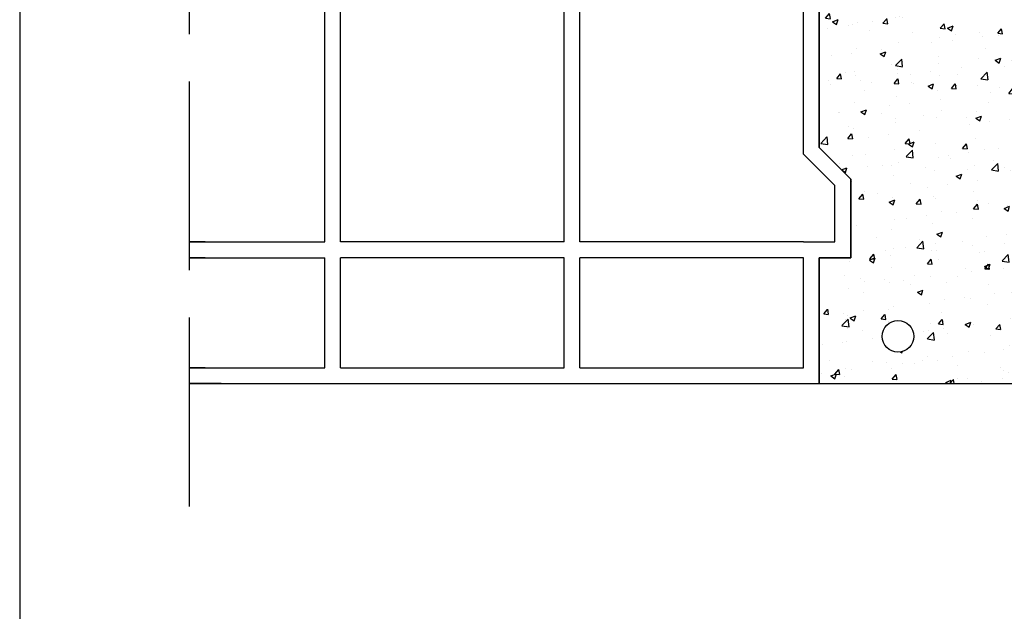
# Model space of a CAD drawing. Units: millimetres. Extents: x 9333 to 40302, y 10312 to 34394.
# Drawn here: x 14219 to 14532, y 17407 to 17594 of the extents above; entities that cross this region are included whole.
import ezdxf

# ---------------------------------------------------------------- set-up
doc = ezdxf.new("R2010")
doc.units = ezdxf.units.MM
doc.linetypes.add('ACAD_ISO02W100', pattern=[15, 12, -3])
for name, color, linetype in [('arm', 7, 'Continuous'), ('CLS', 7, 'Continuous'), ('Pignatta', 34, 'Continuous'), ('retini', 8, 'Continuous')]:
    doc.layers.add(name, color=color, linetype=linetype)

# ---------------------------------------------------------------- blocks, each defined once
blk = doc.blocks.new('laterizio_mezzo')
at = {"layer": 'Pignatta'}
for p, q in [((-1.73408116097562e-05, 199.9999895306901), (9.99998265918839, 199.9999895306901)), ((179.9999826591993, 199.9999895306591), (-1.73408116097562e-05, 199.9999895306901)), ((179.9999826591993, 199.9999895306591), (199.9999826591993, 179.9999895306591)), ((-1.73408116097562e-05, 194.9999895306901), (4.99998265918839, 194.9999895306901)), ((42.99998265918839, 194.9999895306901), (-1.73408116097562e-05, 194.9999895306901)), ((42.99998265918839, 144.9999895306901), (42.99998265918839, 194.9999895306901)), ((118.9999826592029, 194.9999895306901), (47.99998265918839, 194.9999895306901)), ((47.99998265918839, 144.9999895306901), (47.99998265918839, 194.9999895306901)), ((118.9999826592029, 144.9999895306901), (118.9999826592029, 194.9999895306901)), ((177.9289148473326, 194.9999895306591), (123.9999826592029, 194.9999895306901)), ((123.9999826592029, 144.9999895306901), (123.9999826592029, 194.9999895306901)), ((194.9999826591993, 177.9289217187943), (177.9289148473326, 194.9999895306591)), ((199.9999826592029, 74.99998953069007), (199.9999826591993, 179.9999895306591)), ((194.9999826591884, 144.9999895306901), (194.9999826591993, 177.9289217187943)), ((4.99998265918839, 144.9999895306901), (-1.73408116097562e-05, 144.9999895306901)), ((-1.73408116097562e-05, 144.9999895306901), (42.99998265918839, 144.9999895306901)), ((118.9999826592029, 144.9999895306901), (47.99998265918839, 144.9999895306901)), ((194.9999826592029, 144.9999895306901), (123.9999826592029, 144.9999895306901)), ((4.99998265918839, 139.9999895306901), (-1.73408116097562e-05, 139.9999895306901)), ((-1.73408116097562e-05, 139.9999895306901), (42.99998265918839, 139.9999895306901)), ((42.99998265918839, 44.99998953069007), (42.99998265918839, 139.9999895306901)), ((47.99998265918839, 44.99998953069007), (47.99998265918839, 139.9999895306901)), ((118.9999826592029, 139.9999895306901), (47.99998265918839, 139.9999895306901)), ((118.9999826592029, 44.99998953069007), (118.9999826592029, 139.9999895306901)), ((123.9999826592029, 44.99998953069007), (123.9999826592029, 139.9999895306901)), ((194.9999826592029, 139.9999895306901), (123.9999826592029, 139.9999895306901)), ((194.9999826591884, 72.92892171882704), (194.9999826591884, 139.9999895306901)), ((204.9999826592029, 62.92892171882704), (194.9999826591884, 72.92892171882704)), ((209.9999826592029, 64.99998953069007), (199.9999826592029, 74.99998953069007)), ((204.9999826592029, 44.99998953069007), (204.9999826592029, 62.92892171882704)), ((209.9999826592029, 39.99998953069007), (209.9999826592029, 64.99998953069007)), ((4.99998265918839, 44.99998953069007), (-1.73408116097562e-05, 44.99998953069007)), ((-1.73408116097562e-05, 44.99998953069007), (42.99998265918839, 44.99998953069007)), ((118.9999826592029, 44.99998953069007), (47.99998265918839, 44.99998953069007)), ((194.9999826592029, 44.99998953069007), (123.9999826592029, 44.99998953069007)), ((194.9999826592029, 44.99998953069007), (204.9999826592029, 44.99998953069007)), ((4.99998265918839, 39.99998953069007), (-1.73408116097562e-05, 39.99998953069007)), ((-1.73408116097562e-05, 39.99998953069007), (42.99998265918839, 39.99998953069007)), ((42.99998265918839, 4.999989530690073), (42.99998265918839, 39.99998953069007)), ((47.99998265918839, 4.999989530690073), (47.99998265918839, 39.99998953069007)), ((118.9999826592029, 39.99998953069007), (47.99998265918839, 39.99998953069007)), ((118.9999826592029, 4.999989530690073), (118.9999826592029, 39.99998953069007)), ((123.9999826592029, 4.999989530690073), (123.9999826592029, 39.99998953069007)), ((194.9999826592029, 39.99998953069007), (123.9999826592029, 39.99998953069007)), ((194.9999826592029, 4.999989530690073), (194.9999826592029, 39.99998953069007)), ((199.9999826592029, -1.046930992743e-05), (199.9999826592029, 39.99998953069007)), ((199.9999826592029, 39.99998953069007), (209.9999826592029, 39.99998953069007)), ((4.99998265918839, 4.999989530690073), (-1.73408116097562e-05, 4.999989530690073)), ((-1.73408116097562e-05, 4.999989530690073), (42.99998265918839, 4.999989530690073)), ((47.99998265918839, 4.999989530690073), (118.9999826592029, 4.999989530690073)), ((123.9999826592029, 4.999989530690073), (194.9999826592029, 4.999989530690073)), ((9.99998265918839, -1.046930992743e-05), (-1.73408116097562e-05, -1.046930992743e-05)), ((-1.73408116097562e-05, -1.046930992743e-05), (199.9999826592029, -1.046930992743e-05))]:
    blk.add_line(p, q, dxfattribs=at)

msp = doc.modelspace()

# ---------------------------------------------------------------- hatches: boundary and pattern name
at = {"layer": 'retini'}
h = msp.add_hatch(dxfattribs=at)
h.set_pattern_fill('AR-CONC', color=256, scale=0.1, style=0)
h.set_pattern_definition([(49.99999999999999, (10627.28542127971, -414.6527635548919), (18.2184668996004, -1.593908553890309), [1.905, -20.955]), (355, (10627.28542127971, -414.6527635548919), (-3.524342142496934, 19.10568452390352), [1.524, -16.764058417]), (100.4514447, (10628.80362197971, -414.7855889048919), (14.69412470903533, 17.51177519121951), [1.61900088, -17.80902445999999]), (46.18420000000001, (10627.28542127971, -409.5727635548919), (27.10790408921299, -4.204232793272715), [2.8575, -31.4325]), (96.63555760999994, (10629.54441127971, -409.9231135548919), (23.7404134051503, 24.74261245977215), [2.428502314, -26.713560816]), (351.1841511700001, (10627.28542127971, -409.5727635548919), (23.74041340649771, 24.74261245855327), [2.285996707, -25.145973192]), (21, (10629.82542127971, -410.8427635548919), (15.16143912691325, -10.22651981870876), [1.905, -20.955]), (326.0000000000001, (10629.82542127971, -410.8427635548919), (6.180202834764708, 18.41879661223193), [1.524, -16.764]), (71.45144499999999, (10631.08887453971, -411.6949735448919), (21.34164192787162, 8.192276888590525), [1.61900088, -17.80899376]), (37.50000000000001, (10627.28542127971, -414.6527635548919), (0.3088603250591817, 8.455503887315311), [0, -16.5608, 0, -17.018, 0, -16.8275]), (7.499999999999999, (10627.28542127971, -414.6527635548919), (6.681966251030575, 10.01805748181195), [0, -9.7028, 0, -16.1798, 0, -6.413500000000001]), (327.5, (10621.62122127971, -414.6527635548919), (13.55905951668714, -0.5728743992673444), [0, -6.350000000000001, 0, -19.812, 0, -26.289]), (317.5, (10619.08122127971, -414.6527635548919), (14.81291813860181, 2.542649103333303), [0, -8.255, 0, -13.1572, 0, -18.669])])
edge = h.paths.add_edge_path()
edge.add_line((14592.90467979678, 17658.87721685729), (14612.90467979675, 17678.87721685726))
edge.add_line((14612.90467979675, 17678.87721685726), (14560.51859010138, 17678.87721685726))
edge.add_spline(control_points=[(14560.51859010138, 17678.87721685726), (14560.51888368368, 17678.8415818282), (14560.51877563576, 17678.80586067694), (14560.51823187554, 17678.77010844234)], knot_values=[1.959885110470256, 1.959885110470256, 1.959885110470256, 1.959885110470256, 2, 2, 2, 2], degree=3, periodic=0)
edge.add_spline(control_points=[(14560.29423430823, 17678.77010844234), (14560.29423884998, 17678.77010844234), (14560.45756966093, 17678.77010844234), (14560.45757292759, 17678.77010844234)], knot_values=[3.00001, 3.00001, 3.00001, 3.00001, 3.999986096599894, 3.999986096599894, 3.999986096599894, 3.999986096599894], degree=3, periodic=0)
edge.add_spline(control_points=[(14560.29423430826, 17678.7701084423), (14560.29424254143, 17678.77010568169), (14560.70414609733, 17678.63264021435), (14555.26895087946, 17675.77647294995)], knot_values=[4.00001, 4.00001, 4.00001, 4.00001, 4.995802655524861, 4.995802655524861, 4.995802655524861, 4.995802655524861], degree=3, periodic=0)
edge.add_spline(control_points=[(14555.26895087946, 17675.77647294995), (14554.38824482949, 17675.14461144516), (14553.3561249473, 17674.56043992612), (14552.15000807838, 17674.08107010583)], knot_values=[7, 7, 7, 7, 7.189953584075989, 7.189953584075989, 7.189953584075989, 7.189953584075989], degree=3, periodic=0)
edge.add_spline(control_points=[(14552.15000807838, 17674.08107010583), (14552.15000807838, 17674.08107010582), (14546.63437846783, 17671.70745853017), (14537.45466888092, 17670.53552294608)], knot_values=[6.079139423082273, 6.079139423082273, 6.079139423082273, 6.079139423082273, 7, 7, 7, 7], degree=3, periodic=0)
edge.add_line((14537.45466888101, 17670.53552294609), (14537.45466888101, 17668.77833053117))
edge.add_line((14537.45466888101, 17668.77833053117), (14538.18457571492, 17668.65667939219))
edge.add_line((14538.18457571492, 17668.65667939219), (14538.05466888101, 17668.59361782233))
edge.add_line((14538.05466888101, 17668.59361782233), (14538.05466888101, 17667.50563600617))
edge.add_line((14538.05466888101, 17667.50563600617), (14537.45466888101, 17667.20957012362))
edge.add_line((14537.45466888101, 17667.20957012362), (14537.45466888101, 17665.97833053117))
edge.add_line((14537.45466888101, 17665.97833053117), (14538.18457571491, 17665.85667939219))
edge.add_line((14538.18457571491, 17665.85667939219), (14538.05466888101, 17665.79361782233))
edge.add_line((14538.05466888101, 17665.79361782233), (14538.05466888101, 17664.70563600617))
edge.add_line((14538.05466888101, 17664.70563600617), (14537.45466888101, 17664.40957012362))
edge.add_line((14537.45466888101, 17664.40957012362), (14537.45466888101, 17662.47833053117))
edge.add_line((14537.45466888101, 17662.47833053117), (14539.31498333761, 17661.94554520163))
edge.add_line((14539.31498333761, 17661.94554520163), (14539.20466888101, 17661.90176962362))
edge.add_line((14539.20466888101, 17661.90176962362), (14539.20466888101, 17661.3880322671))
edge.add_line((14539.20466888101, 17661.3880322671), (14537.45466888101, 17660.68534416496))
edge.add_line((14537.45466888101, 17660.68534416496), (14537.45466888101, 17658.77833053117))
edge.add_line((14537.45466888101, 17658.77833053117), (14538.18457571492, 17658.65667939219))
edge.add_line((14538.18457571492, 17658.65667939219), (14538.05466888101, 17658.59361782233))
edge.add_line((14538.05466888101, 17658.59361782233), (14538.05466888101, 17657.50563600617))
edge.add_line((14538.05466888101, 17657.50563600617), (14537.45466888101, 17657.20957012362))
edge.add_line((14537.45466888101, 17657.20957012362), (14537.45466888101, 17655.97833053117))
edge.add_line((14537.45466888101, 17655.97833053117), (14538.18457571491, 17655.85667939219))
edge.add_line((14538.18457571491, 17655.85667939219), (14538.05466888101, 17655.79361782233))
edge.add_line((14538.05466888101, 17655.79361782233), (14538.05466888101, 17654.70563600617))
edge.add_line((14538.05466888101, 17654.70563600617), (14537.45466888101, 17654.40957012362))
edge.add_line((14537.45466888101, 17654.40957012362), (14537.45466888101, 17652.47833053117))
edge.add_line((14537.45466888101, 17652.47833053117), (14539.31498333761, 17651.94554520163))
edge.add_line((14539.31498333761, 17651.94554520163), (14539.20466888101, 17651.90176962362))
edge.add_line((14539.20466888101, 17651.90176962362), (14539.20466888101, 17651.3880322671))
edge.add_line((14539.20466888101, 17651.3880322671), (14537.45466888101, 17650.68534416496))
edge.add_line((14537.45466888101, 17650.68534416496), (14537.45466888101, 17648.77833053117))
edge.add_line((14537.45466888101, 17648.77833053117), (14538.18457571492, 17648.65667939219))
edge.add_line((14538.18457571492, 17648.65667939219), (14538.05466888101, 17648.59361782233))
edge.add_line((14538.05466888101, 17648.59361782233), (14538.05466888101, 17647.50563600617))
edge.add_line((14538.05466888101, 17647.50563600617), (14537.45466888101, 17647.20957012362))
edge.add_line((14537.45466888101, 17647.20957012362), (14537.45466888101, 17645.97833053117))
edge.add_line((14537.45466888101, 17645.97833053117), (14538.18457571491, 17645.85667939219))
edge.add_line((14538.18457571491, 17645.85667939219), (14538.05466888101, 17645.79361782233))
edge.add_line((14538.05466888101, 17645.79361782233), (14538.05466888101, 17644.70563600617))
edge.add_line((14538.05466888101, 17644.70563600617), (14537.45466888101, 17644.40957012362))
edge.add_line((14537.45466888101, 17644.40957012362), (14537.45466888101, 17642.47833053117))
edge.add_line((14537.45466888101, 17642.47833053117), (14539.31498333761, 17641.94554520163))
edge.add_line((14539.31498333761, 17641.94554520163), (14539.20466888101, 17641.90176962362))
edge.add_line((14539.20466888101, 17641.90176962362), (14539.20466888101, 17641.3880322671))
edge.add_line((14539.20466888101, 17641.3880322671), (14537.45466888101, 17640.68534416496))
edge.add_line((14537.45466888101, 17640.68534416496), (14537.45466888101, 17638.77833053117))
edge.add_line((14537.45466888101, 17638.77833053117), (14538.18457571492, 17638.65667939219))
edge.add_line((14538.18457571492, 17638.65667939219), (14538.05466888101, 17638.59361782233))
edge.add_line((14538.05466888101, 17638.59361782233), (14538.05466888101, 17637.50563600617))
edge.add_line((14538.05466888101, 17637.50563600617), (14537.45466888101, 17637.20957012362))
edge.add_line((14537.45466888101, 17637.20957012362), (14537.45466888101, 17635.97833053117))
edge.add_line((14537.45466888101, 17635.97833053117), (14538.18457571491, 17635.85667939219))
edge.add_line((14538.18457571491, 17635.85667939219), (14538.05466888101, 17635.79361782233))
edge.add_line((14538.05466888101, 17635.79361782233), (14538.05466888101, 17634.70563600617))
edge.add_line((14538.05466888101, 17634.70563600617), (14537.45466888101, 17634.40957012362))
edge.add_line((14537.45466888101, 17634.40957012362), (14537.45466888101, 17632.47833053117))
edge.add_line((14537.45466888101, 17632.47833053117), (14539.31498333761, 17631.94554520163))
edge.add_line((14539.31498333761, 17631.94554520163), (14539.20466888101, 17631.90176962362))
edge.add_line((14539.20466888101, 17631.90176962362), (14539.20466888101, 17631.3880322671))
edge.add_line((14539.20466888101, 17631.3880322671), (14537.45466888101, 17630.68534416496))
edge.add_line((14537.45466888101, 17630.68534416496), (14537.45466888101, 17628.77833053117))
edge.add_line((14537.45466888101, 17628.77833053117), (14538.18457571492, 17628.65667939219))
edge.add_line((14538.18457571492, 17628.65667939219), (14538.05466888101, 17628.59361782233))
edge.add_line((14538.05466888101, 17628.59361782233), (14538.05466888101, 17627.50563600617))
edge.add_line((14538.05466888101, 17627.50563600617), (14537.45466888101, 17627.20957012362))
edge.add_line((14537.45466888101, 17627.20957012362), (14537.45466888101, 17625.97833053117))
edge.add_line((14537.45466888101, 17625.97833053117), (14538.18457571491, 17625.85667939219))
edge.add_line((14538.18457571491, 17625.85667939219), (14538.05466888101, 17625.79361782233))
edge.add_line((14538.05466888101, 17625.79361782233), (14538.05466888101, 17624.70563600617))
edge.add_line((14538.05466888101, 17624.70563600617), (14537.45466888101, 17624.40957012362))
edge.add_line((14537.45466888101, 17624.40957012362), (14537.45466888101, 17622.47833053117))
edge.add_line((14537.45466888101, 17622.47833053117), (14539.31498333761, 17621.94554520163))
edge.add_line((14539.31498333761, 17621.94554520163), (14539.20466888101, 17621.90176962362))
edge.add_line((14539.20466888101, 17621.90176962362), (14539.20466888101, 17621.37952231806))
edge.add_line((14539.20466888101, 17621.37952231806), (14539.13075978353, 17621.35835509942))
edge.add_line((14539.13075978353, 17621.35835509942), (14537.45466888101, 17620.68534416496))
edge.add_line((14537.45466888101, 17620.68534416496), (14537.45466888101, 17618.77833053117))
edge.add_line((14537.45466888101, 17618.77833053117), (14538.18457571492, 17618.65667939219))
edge.add_line((14538.18457571492, 17618.65667939219), (14538.05466888101, 17618.59361782233))
edge.add_line((14538.05466888101, 17618.59361782233), (14538.05466888101, 17617.50563600617))
edge.add_line((14538.05466888101, 17617.50563600617), (14537.45466888101, 17617.20957012362))
edge.add_line((14537.45466888101, 17617.20957012362), (14537.45466888101, 17615.97833053117))
edge.add_line((14537.45466888101, 17615.97833053117), (14538.18457571491, 17615.85667939219))
edge.add_line((14538.18457571491, 17615.85667939219), (14538.05466888101, 17615.79361782233))
edge.add_line((14538.05466888101, 17615.79361782233), (14538.05466888101, 17614.70563600617))
edge.add_line((14538.05466888101, 17614.70563600617), (14537.45466888101, 17614.40957012362))
edge.add_line((14537.45466888101, 17614.40957012362), (14537.45466888101, 17612.47833053117))
edge.add_line((14537.45466888101, 17612.47833053117), (14539.31428282598, 17611.94574582488))
edge.add_line((14539.31428282598, 17611.94574582488), (14539.20466888101, 17611.90176962362))
edge.add_line((14539.20466888101, 17611.90176962362), (14539.20466888101, 17611.37952231806))
edge.add_line((14539.20466888101, 17611.37952231806), (14539.13075978353, 17611.35835509942))
edge.add_line((14539.13075978353, 17611.35835509942), (14537.45466888101, 17610.66690391294))
edge.add_line((14537.45466888101, 17610.66690391294), (14537.45466888101, 17610.41865766742))
edge.add_line((14537.45466888101, 17610.41865766742), (14536.77211319372, 17608.47865766742))
edge.add_line((14536.77211319372, 17608.47865766742), (14532.90466888102, 17608.47865766742))
edge.add_line((14532.90466888102, 17608.47865766742), (14529.03722456831, 17608.47865766742))
edge.add_line((14529.03722456831, 17608.47865766742), (14528.35466888101, 17610.41865766742))
edge.add_line((14528.35466888101, 17610.41865766742), (14527.75466888102, 17610.41865766742))
edge.add_line((14527.75466888102, 17610.41865766742), (14527.75466888102, 17610.85102505617))
edge.add_line((14527.75466888102, 17610.85102505617), (14528.35466888102, 17611.14709093872))
edge.add_line((14528.35466888102, 17611.14709093872), (14528.35466888102, 17612.37833053117))
edge.add_line((14528.35466888102, 17612.37833053117), (14527.62476204712, 17612.49998167015))
edge.add_line((14527.62476204712, 17612.49998167015), (14527.75466888102, 17612.56304324001))
edge.add_line((14527.75466888102, 17612.56304324001), (14527.75466888102, 17613.65102505617))
edge.add_line((14527.75466888102, 17613.65102505617), (14528.35466888102, 17613.94709093872))
edge.add_line((14528.35466888102, 17613.94709093872), (14528.35466888102, 17615.87833053117))
edge.add_line((14528.35466888102, 17615.87833053117), (14526.49435442442, 17616.4111158607))
edge.add_line((14526.49435442442, 17616.4111158607), (14526.60466888101, 17616.45489143872))
edge.add_line((14526.60466888101, 17616.45489143872), (14526.60466888101, 17616.97713874427))
edge.add_line((14526.60466888101, 17616.97713874427), (14526.6785779785, 17616.99830596292))
edge.add_line((14526.6785779785, 17616.99830596292), (14528.35466888102, 17617.67131689738))
edge.add_line((14528.35466888102, 17617.67131689738), (14528.35466888102, 17619.57833053117))
edge.add_line((14528.35466888102, 17619.57833053117), (14527.62476204712, 17619.69998167015))
edge.add_line((14527.62476204712, 17619.69998167015), (14527.75466888102, 17619.76304324001))
edge.add_line((14527.75466888102, 17619.76304324001), (14527.75466888102, 17620.85102505617))
edge.add_line((14527.75466888102, 17620.85102505617), (14528.35466888102, 17621.14709093872))
edge.add_line((14528.35466888102, 17621.14709093872), (14528.35466888102, 17622.37833053117))
edge.add_line((14528.35466888102, 17622.37833053117), (14527.62476204712, 17622.49998167015))
edge.add_line((14527.62476204712, 17622.49998167015), (14527.75466888102, 17622.56304324001))
edge.add_line((14527.75466888102, 17622.56304324001), (14527.75466888102, 17623.65102505617))
edge.add_line((14527.75466888102, 17623.65102505617), (14528.35466888101, 17623.94709093872))
edge.add_line((14528.35466888101, 17623.94709093872), (14528.35466888101, 17625.87833053117))
edge.add_line((14528.35466888101, 17625.87833053117), (14526.49435442442, 17626.4111158607))
edge.add_line((14526.49435442442, 17626.4111158607), (14526.60466888101, 17626.45489143872))
edge.add_line((14526.60466888101, 17626.45489143872), (14526.60466888101, 17626.96862879524))
edge.add_line((14526.60466888101, 17626.96862879524), (14528.35466888101, 17627.67131689738))
edge.add_line((14528.35466888101, 17627.67131689738), (14528.35466888101, 17629.57833053117))
edge.add_line((14528.35466888101, 17629.57833053117), (14527.62476204712, 17629.69998167015))
edge.add_line((14527.62476204712, 17629.69998167015), (14527.75466888102, 17629.76304324001))
edge.add_line((14527.75466888102, 17629.76304324001), (14527.75466888102, 17630.85102505617))
edge.add_line((14527.75466888102, 17630.85102505617), (14528.35466888101, 17631.14709093872))
edge.add_line((14528.35466888101, 17631.14709093872), (14528.35466888101, 17632.37833053117))
edge.add_line((14528.35466888101, 17632.37833053117), (14527.62476204712, 17632.49998167015))
edge.add_line((14527.62476204712, 17632.49998167015), (14527.75466888102, 17632.56304324001))
edge.add_line((14527.75466888102, 17632.56304324001), (14527.75466888102, 17633.65102505617))
edge.add_line((14527.75466888102, 17633.65102505617), (14528.35466888101, 17633.94709093872))
edge.add_line((14528.35466888101, 17633.94709093872), (14528.35466888101, 17635.87833053117))
edge.add_line((14528.35466888101, 17635.87833053117), (14526.49435442442, 17636.4111158607))
edge.add_line((14526.49435442442, 17636.4111158607), (14526.60466888101, 17636.45489143872))
edge.add_line((14526.60466888101, 17636.45489143872), (14526.60466888101, 17636.96862879524))
edge.add_line((14526.60466888101, 17636.96862879524), (14528.35466888101, 17637.67131689738))
edge.add_line((14528.35466888101, 17637.67131689738), (14528.35466888101, 17639.57833053117))
edge.add_line((14528.35466888101, 17639.57833053117), (14527.62476204712, 17639.69998167015))
edge.add_line((14527.62476204712, 17639.69998167015), (14527.75466888102, 17639.76304324001))
edge.add_line((14527.75466888102, 17639.76304324001), (14527.75466888102, 17640.85102505617))
edge.add_line((14527.75466888102, 17640.85102505617), (14528.35466888101, 17641.14709093872))
edge.add_line((14528.35466888101, 17641.14709093872), (14528.35466888101, 17642.37833053117))
edge.add_line((14528.35466888101, 17642.37833053117), (14527.62476204712, 17642.49998167015))
edge.add_line((14527.62476204712, 17642.49998167015), (14527.75466888102, 17642.56304324001))
edge.add_line((14527.75466888102, 17642.56304324001), (14527.75466888102, 17643.65102505617))
edge.add_line((14527.75466888102, 17643.65102505617), (14528.35466888101, 17643.94709093872))
edge.add_line((14528.35466888101, 17643.94709093872), (14528.35466888101, 17645.87833053117))
edge.add_line((14528.35466888101, 17645.87833053117), (14526.49435442442, 17646.4111158607))
edge.add_line((14526.49435442442, 17646.4111158607), (14526.60466888101, 17646.45489143872))
edge.add_line((14526.60466888101, 17646.45489143872), (14526.60466888101, 17646.96862879524))
edge.add_line((14526.60466888101, 17646.96862879524), (14528.35466888101, 17647.67131689738))
edge.add_line((14528.35466888101, 17647.67131689738), (14528.35466888101, 17649.57833053117))
edge.add_line((14528.35466888101, 17649.57833053117), (14527.62476204712, 17649.69998167015))
edge.add_line((14527.62476204712, 17649.69998167015), (14527.75466888102, 17649.76304324001))
edge.add_line((14527.75466888102, 17649.76304324001), (14527.75466888102, 17650.85102505617))
edge.add_line((14527.75466888102, 17650.85102505617), (14528.35466888101, 17651.14709093872))
edge.add_line((14528.35466888101, 17651.14709093872), (14528.35466888101, 17652.37833053117))
edge.add_line((14528.35466888101, 17652.37833053117), (14527.62476204712, 17652.49998167015))
edge.add_line((14527.62476204712, 17652.49998167015), (14527.75466888102, 17652.56304324001))
edge.add_line((14527.75466888102, 17652.56304324001), (14527.75466888102, 17653.65102505617))
edge.add_line((14527.75466888102, 17653.65102505617), (14528.35466888101, 17653.94709093872))
edge.add_line((14528.35466888101, 17653.94709093872), (14528.35466888101, 17655.87833053117))
edge.add_line((14528.35466888101, 17655.87833053117), (14526.49435442442, 17656.4111158607))
edge.add_line((14526.49435442442, 17656.4111158607), (14526.60466888101, 17656.45489143872))
edge.add_line((14526.60466888101, 17656.45489143872), (14526.60466888101, 17656.96862879524))
edge.add_line((14526.60466888101, 17656.96862879524), (14528.35466888101, 17657.67131689738))
edge.add_line((14528.35466888101, 17657.67131689738), (14528.35466888101, 17659.57833053117))
edge.add_line((14528.35466888101, 17659.57833053117), (14527.62476204712, 17659.69998167015))
edge.add_line((14527.62476204712, 17659.69998167015), (14527.75466888102, 17659.76304324001))
edge.add_line((14527.75466888102, 17659.76304324001), (14527.75466888102, 17660.85102505617))
edge.add_line((14527.75466888102, 17660.85102505617), (14528.35466888101, 17661.14709093872))
edge.add_line((14528.35466888101, 17661.14709093872), (14528.35466888101, 17662.37833053117))
edge.add_line((14528.35466888101, 17662.37833053117), (14527.62476204712, 17662.49998167015))
edge.add_line((14527.62476204712, 17662.49998167015), (14527.75466888102, 17662.56304324001))
edge.add_line((14527.75466888102, 17662.56304324001), (14527.75466888102, 17663.65102505617))
edge.add_line((14527.75466888102, 17663.65102505617), (14528.35466888101, 17663.94709093872))
edge.add_line((14528.35466888101, 17663.94709093872), (14528.35466888101, 17665.87833053117))
edge.add_line((14528.35466888101, 17665.87833053117), (14526.49435442442, 17666.4111158607))
edge.add_line((14526.49435442442, 17666.4111158607), (14526.60466888101, 17666.45489143872))
edge.add_line((14526.60466888101, 17666.45489143872), (14526.60466888101, 17666.96862879524))
edge.add_line((14526.60466888101, 17666.96862879524), (14528.35466888101, 17667.67131689738))
edge.add_line((14528.35466888101, 17667.67131689738), (14528.35466888101, 17669.57833053117))
edge.add_line((14528.35466888101, 17669.57833053117), (14527.62476204712, 17669.69998167015))
edge.add_line((14527.62476204712, 17669.69998167015), (14527.75466888102, 17669.76304324001))
edge.add_line((14527.75466888102, 17669.76304324001), (14527.75466888102, 17670.5714503969))
edge.add_spline(control_points=[(14527.75466888102, 17670.5714503969), (14518.74142361263, 17671.75523374035), (14513.33709221279, 17674.08107010583), (14513.33709221279, 17674.08107010583)], knot_values=[2, 2, 2, 2, 2.911546091807935, 2.911546091807935, 2.911546091807935, 2.911546091807935], degree=3, periodic=0)
edge.add_spline(control_points=[(14513.33709221279, 17674.08107010583), (14511.74751372264, 17674.71277889585), (14510.46013576473, 17675.52648324249), (14509.42326761406, 17676.39148666894)], knot_values=[1.749681052755582, 1.749681052755582, 1.749681052755582, 1.749681052755582, 2, 2, 2, 2], degree=3, periodic=0)
edge.add_spline(control_points=[(14509.42326761406, 17676.39148666894), (14504.89247759642, 17678.60493081848), (14505.23657354414, 17678.71995215318), (14505.23658109061, 17678.7199546753)], knot_values=[4.000009999999999, 4.000009999999999, 4.000009999999999, 4.000009999999999, 4.912004826270667, 4.912004826270667, 4.912004826270667, 4.912004826270667], degree=3, periodic=0)
edge.add_line((14505.16902662457, 17678.71995467534), (14505.01292240012, 17678.71995467534))
edge.add_line((14505.01292240012, 17678.71995467534), (14452.90467979675, 17678.87721685732))
edge.add_line((14452.90467979675, 17678.87721685732), (14472.90467979679, 17658.87721685729))
edge.add_line((14472.90467979679, 17658.87721685729), (14472.90467979679, 17553.87721685732))
edge.add_line((14472.90467979679, 17553.87721685732), (14482.9046797968, 17543.87721685729))
edge.add_line((14482.9046797968, 17543.87721685729), (14482.9046797968, 17518.87721685732))
edge.add_line((14482.9046797968, 17518.87721685732), (14472.90467979679, 17518.87721685732))
edge.add_line((14472.90467979679, 17518.87721685732), (14472.90467979679, 17478.87721685729))
edge.add_line((14472.90467979679, 17478.87721685729), (14592.90467979677, 17478.87721685732))
edge.add_line((14592.90467979677, 17478.87721685732), (14592.90467979677, 17518.87721685732))
edge.add_line((14592.90467979677, 17518.87721685732), (14582.90467979676, 17518.87721685732))
edge.add_line((14582.90467979676, 17518.87721685732), (14582.90467979676, 17543.87721685732))
edge.add_line((14582.90467979676, 17543.87721685732), (14592.90467979678, 17553.87721685733))
edge.add_line((14592.90467979678, 17553.87721685733), (14592.90467979678, 17658.87721685729))
h.paths.add_polyline_path([(14502.90467979677, 17493.87721685732, -1), (14492.90467979677, 17493.87721685732, -1), (14502.90467979677, 17493.87721685732, -1)], flags=16)
h.paths.add_polyline_path([(14572.90467979677, 17493.87721685732, -1), (14562.90467979677, 17493.87721685732, -1), (14572.90467979677, 17493.87721685732, -1)], flags=16)

# ---------------------------------------------------------------- linework, layer by layer
at = {"linetype": 'ACAD_ISO02W100', "ltscale": 5}
msp.add_line((14272.90467979677, 17439.87237513029), (14272.90467979677, 17770.23897679686), dxfattribs=at)
msp.add_lwpolyline([(14218.9672452516, 17051.93410196605), (15418.9672452516, 17051.93410196605), (15418.9672452516, 18251.93410196605), (14218.9672452516, 18251.93410196605)], close=True)
at = {"layer": 'arm'}
msp.add_circle((14497.90467979677, 17493.87721685732), 5, dxfattribs=at)
at = {"layer": 'CLS'}
for p, q in [((14472.90467979679, 17658.87721685729), (14472.90467979679, 17553.87721685732)), ((14472.90467979679, 17553.87721685732), (14482.9046797968, 17543.87721685729)), ((14482.9046797968, 17543.87721685729), (14482.9046797968, 17518.87721685729)), ((14482.9046797968, 17518.87721685732), (14472.90467979679, 17518.87721685732)), ((14472.90467979679, 17518.87721685732), (14472.90467979679, 17478.87721685732)), ((14472.9046797968, 17478.87721685729), (14592.90467979676, 17478.87721685732))]:
    msp.add_line(p, q, dxfattribs=at)

# ---------------------------------------------------------------- block references
msp.add_blockref('laterizio_mezzo', (14272.9046971376, 17478.8772273266), dxfattribs=at)

doc.saveas('drawing.dxf')
